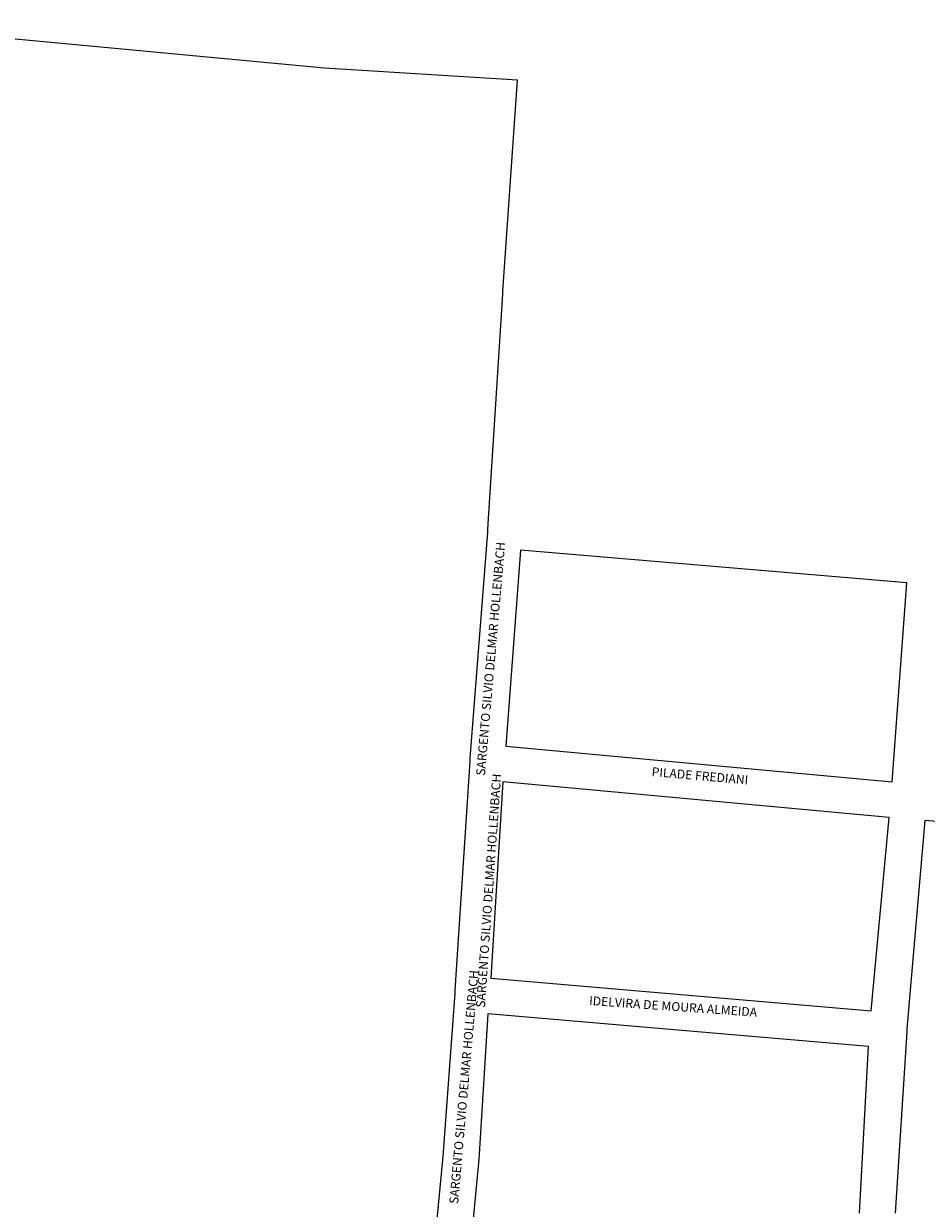
# Model space of a CAD drawing. Extents: x 3342 to 4993, y 1513 to 3189.
# Drawn here: x 3825 to 4128, y 2444 to 2843 of the extents above; entities that cross this region are included whole.
import ezdxf

# ---------------------------------------------------------------- set-up
doc = ezdxf.new("R2010")
doc.units = 0
doc.header["$MEASUREMENT"] = 0
doc.layers.add('LOGRADOURO', color=170, linetype='CONTINUOUS')
doc.layers.add('Quadras', color=7, linetype='CONTINUOUS')

msp = doc.modelspace()

# ---------------------------------------------------------------- linework, layer by layer
at = {"layer": 'Quadras', "color": 7, "linetype": 'Continuous'}
for p, q in [((3925.67, 2827.55), (3765.67, 2842.55)), ((3990.67, 2823.55), (3925.67, 2827.55)), ((3925.67, 2827.55), (3925.67, 2827.55)), ((3985.67, 2752.55), (3990.67, 2823.55)), ((3980.67, 2672.55), (3985.67, 2751.55)), ((3985.67, 2751.55), (3985.67, 2752.55)), ((3985.67, 2752.55), (3985.67, 2752.55)), ((3974.67, 2595.55), (3980.67, 2671.55)), ((3980.67, 2671.55), (3980.67, 2672.55)), ((3980.67, 2672.55), (3980.67, 2672.55)), ((3991.67, 2665.55), (3986.67, 2599.55)), ((4121.67, 2654.55), (3991.67, 2665.55)), ((4116.67, 2587.55), (4121.67, 2654.55)), ((3986.67, 2599.55), (4116.67, 2587.55)), ((3969.67, 2517.55), (3974.67, 2594.55)), ((3974.67, 2594.55), (3974.67, 2595.55)), ((3974.67, 2594.55), (3974.67, 2594.55)), ((3985.67, 2587.55), (3981.67, 2521.55)), ((4115.67, 2575.55), (3985.67, 2587.55)), ((4109.67, 2510.55), (4115.67, 2575.55)), ((4127.67, 2574.55), (4121.67, 2504.55)), ((4190.67, 2569.55), (4127.67, 2574.55)), ((3981.67, 2521.55), (4109.67, 2510.55)), ((3965.67, 2461.55), (3969.67, 2516.55)), ((3969.67, 2516.55), (3969.67, 2517.55)), ((3969.67, 2516.55), (3969.67, 2516.55)), ((3980.67, 2509.55), (3977.67, 2460.55)), ((4108.67, 2498.55), (3980.67, 2509.55)), ((4121.67, 2503.55), (4117.67, 2442.55)), ((4121.67, 2504.55), (4121.67, 2503.55)), ((4121.67, 2503.55), (4121.67, 2503.55)), ((4105.67, 2442.55), (4108.67, 2498.55)), ((3963.67, 2440.55), (3965.67, 2461.55)), ((3977.67, 2460.55), (3975.67, 2439.55))]:
    msp.add_line(p, q, dxfattribs=at)

# ---------------------------------------------------------------- texts
at = {"layer": 'LOGRADOURO'}
for s, rotation, p in [('SARGENTO SILVIO DELMAR HOLLENBACH', 85, (3979.67, 2589.55)), ('SARGENTO SILVIO DELMAR HOLLENBACH', 86, (3979.67, 2511.55)), ('PILADE FREDIANI', 355, (4035.67, 2589.55)), ('SARGENTO SILVIO DELMAR HOLLENBACH', 85, (3970.67, 2445.55)), ('IDELVIRA DE MOURA ALMEIDA', 356, (4014.67, 2512.55))]:
    msp.add_text(s, height=3, rotation=rotation, dxfattribs=at).set_placement(p)

doc.saveas('drawing.dxf')
